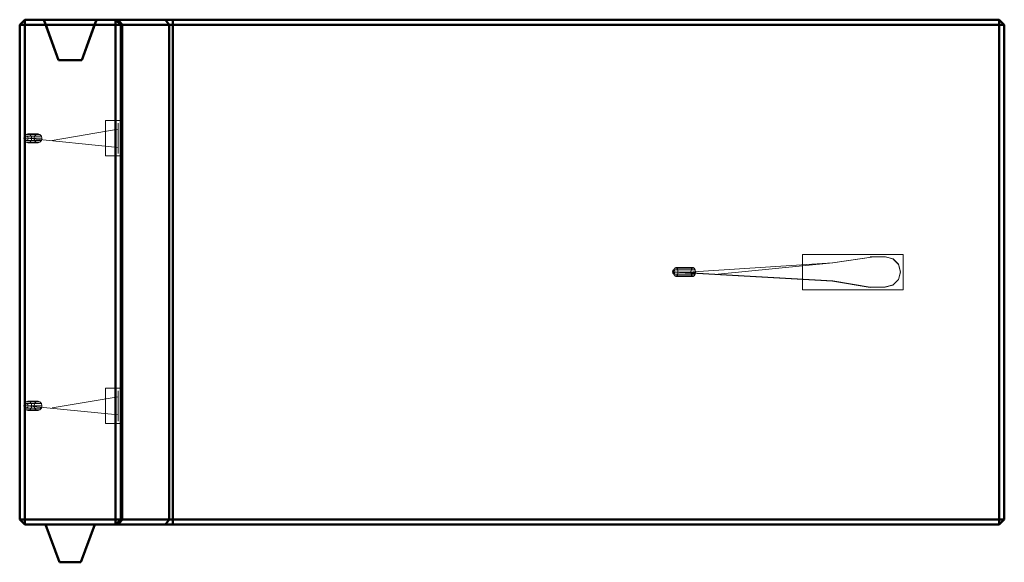
# Model space of a CAD drawing. Units: metres. Extents: x -12.29 to -10.34, y 0.46 to 1.53.
import ezdxf

# ---------------------------------------------------------------- set-up
doc = ezdxf.new("R2010")
doc.units = ezdxf.units.M
doc.linetypes.add('AUSGEZOGEN', pattern=[0])
doc.layers.add('Fertigelement', color=7, linetype='AUSGEZOGEN', lineweight=50)
doc.layers.add('Standard', color=7, linetype='AUSGEZOGEN', lineweight=13)

# ---------------------------------------------------------------- blocks, each defined once
blk = doc.blocks.new('COMPLEXOBJECT_0')
at = {"layer": 'Fertigelement', "color": 7, "linetype": 'AUSGEZOGEN', "lineweight": 50, "transparency": 33554687}
for p, q in [((-12.2843, 1.535), (-12.2943, 1.525)), ((-12.2943, 1.525), (-12.2843, 1.535)), ((-12.2943, 1.525), (-12.2943, 1.525)), ((-12.2943, 1.525), (-12.2943, 0.545)), ((-12.2943, 0.545), (-12.2943, 1.525)), ((-12.2943, 1.525), (-12.2843, 1.525)), ((-12.2943, 1.525), (-12.2843, 1.525)), ((-12.2843, 1.525), (-12.2843, 1.535)), ((-12.2843, 1.535), (-12.2843, 1.525)), ((-12.2843, 1.535), (-12.2843, 1.535)), ((-12.2463, 1.535), (-12.2843, 1.535)), ((-12.1043, 1.535), (-12.2843, 1.535)), ((-12.2843, 0.545), (-12.2843, 1.525)), ((-12.2843, 1.525), (-12.2843, 0.545)), ((-12.2843, 1.525), (-12.2427, 1.525)), ((-12.2843, 1.525), (-12.1043, 1.525)), ((-12.1423, 1.535), (-12.2463, 1.535)), ((-12.2463, 1.535), (-12.2173, 1.455)), ((-12.2427, 1.525), (-12.2463, 1.535)), ((-12.2463, 1.535), (-12.2463, 1.535)), ((-12.2173, 1.455), (-12.2427, 1.525)), ((-12.1423, 1.535), (-12.1713, 1.455)), ((-12.1713, 1.455), (-12.1459, 1.525)), ((-12.1459, 1.525), (-12.1423, 1.535)), ((-10.3543, 1.525), (-12.1459, 1.525)), ((-12.1423, 1.535), (-12.1423, 1.535)), ((-10.3543, 1.535), (-12.1423, 1.535)), ((-12.0943, 1.525), (-12.1043, 1.535)), ((-12.1043, 1.535), (-12.0984, 1.535)), ((-12.0943, 1.525), (-12.1043, 1.535)), ((-12.1043, 1.535), (-12.1043, 1.535)), ((-12.1043, 1.525), (-12.1043, 1.535)), ((-12.0943, 1.525), (-12.1043, 1.525)), ((-12.1043, 0.545), (-12.1043, 1.525)), ((-12.0914, 1.525), (-12.0984, 1.535)), ((-12.0984, 1.535), (-12.0053, 1.535)), ((-12.0943, 0.545), (-12.0943, 1.525)), ((-12.0943, 1.525), (-12.0914, 1.525)), ((-12.0943, 0.545), (-12.0943, 1.525)), ((-12.0943, 1.525), (-12.0943, 1.525)), ((-12.0914, 0.545), (-12.0914, 1.525)), ((-12.0914, 1.525), (-11.9982, 1.525)), ((-11.9982, 1.525), (-12.0053, 1.535)), ((-12.0053, 1.535), (-11.9912, 1.535)), ((-11.9982, 0.545), (-11.9982, 1.525)), ((-11.9982, 1.525), (-11.9912, 1.525)), ((-11.9912, 1.525), (-11.9912, 1.535)), ((-11.9912, 1.535), (-10.3543, 1.535)), ((-11.9912, 0.545), (-11.9912, 1.525)), ((-11.9912, 1.525), (-10.3543, 1.525)), ((-10.3543, 1.525), (-10.3543, 1.535)), ((-10.3543, 1.535), (-10.3443, 1.525)), ((-10.3443, 1.525), (-10.3543, 1.535)), ((-10.3543, 1.535), (-10.3543, 1.525)), ((-10.3543, 1.535), (-10.3543, 1.535)), ((-10.3543, 0.545), (-10.3543, 1.525)), ((-10.3543, 1.525), (-10.3443, 1.525)), ((-10.3543, 1.525), (-10.3543, 0.545)), ((-10.3443, 1.525), (-10.3543, 1.525)), ((-10.3443, 1.525), (-10.3443, 0.545)), ((-10.3443, 1.525), (-10.3443, 0.545)), ((-10.3443, 1.525), (-10.3443, 1.525)), ((-12.2173, 1.455), (-12.1713, 1.455)), ((-12.2173, 1.455), (-12.2173, 1.455)), ((-12.2173, 1.455), (-12.1713, 1.455)), ((-12.1713, 1.455), (-12.1713, 1.455)), ((-12.2943, 0.545), (-12.2943, 0.545)), ((-12.2943, 0.545), (-12.2843, 0.535)), ((-12.2843, 0.535), (-12.2943, 0.545)), ((-12.2843, 0.545), (-12.2943, 0.545)), ((-12.2943, 0.545), (-12.2843, 0.545)), ((-12.2843, 0.535), (-12.2843, 0.545)), ((-12.2843, 0.545), (-12.2843, 0.535)), ((-10.3543, 0.545), (-12.2843, 0.545)), ((-12.2843, 0.545), (-12.1043, 0.545)), ((-12.2843, 0.535), (-12.2843, 0.535)), ((-12.2433, 0.535), (-12.2843, 0.535)), ((-12.2843, 0.535), (-12.1043, 0.535)), ((-12.2153, 0.46), (-12.2433, 0.535)), ((-12.2433, 0.535), (-12.1453, 0.535)), ((-12.2153, 0.46), (-12.2433, 0.535)), ((-12.2433, 0.535), (-12.2433, 0.535)), ((-12.1453, 0.535), (-12.2433, 0.535)), ((-12.1453, 0.535), (-12.1733, 0.46)), ((-12.1733, 0.46), (-12.1453, 0.535)), ((-12.1453, 0.535), (-12.1453, 0.535)), ((-10.3543, 0.535), (-12.1453, 0.535)), ((-12.1043, 0.535), (-12.0943, 0.545)), ((-12.1043, 0.535), (-12.0943, 0.545)), ((-12.1043, 0.535), (-12.1043, 0.545)), ((-12.1043, 0.545), (-12.0943, 0.545)), ((-12.0984, 0.535), (-12.1043, 0.535)), ((-12.1043, 0.535), (-12.1043, 0.535)), ((-12.0914, 0.545), (-12.0984, 0.535)), ((-12.0053, 0.535), (-12.0984, 0.535)), ((-12.0943, 0.545), (-12.0914, 0.545)), ((-12.0943, 0.545), (-12.0943, 0.545)), ((-12.0914, 0.545), (-11.9982, 0.545)), ((-11.9982, 0.545), (-12.0053, 0.535)), ((-11.9912, 0.535), (-12.0053, 0.535)), ((-11.9982, 0.545), (-11.9912, 0.545)), ((-11.9912, 0.545), (-11.9912, 0.535)), ((-11.9912, 0.545), (-10.3543, 0.545)), ((-10.3543, 0.535), (-11.9912, 0.535)), ((-10.3543, 0.535), (-10.3543, 0.545)), ((-10.3543, 0.545), (-10.3443, 0.545)), ((-10.3443, 0.545), (-10.3543, 0.535)), ((-10.3443, 0.545), (-10.3543, 0.535)), ((-10.3543, 0.545), (-10.3543, 0.535)), ((-10.3443, 0.545), (-10.3543, 0.545)), ((-10.3543, 0.535), (-10.3543, 0.535)), ((-10.3443, 0.545), (-10.3443, 0.545)), ((-12.1733, 0.46), (-12.2153, 0.46)), ((-12.2153, 0.46), (-12.2153, 0.46)), ((-12.2153, 0.46), (-12.1733, 0.46)), ((-12.1733, 0.46), (-12.1733, 0.46))]:
    blk.add_line(p, q, dxfattribs=at)

msp = doc.modelspace()

# ---------------------------------------------------------------- linework, layer by layer
at = {"layer": 'Standard', "color": 7, "linetype": 'AUSGEZOGEN', "lineweight": 13, "transparency": 33554687}
for p, q in [((-12.1243, 1.335), (-12.1243, 1.265)), ((-12.1243, 1.265), (-12.1243, 1.335)), ((-12.1243, 1.335), (-12.1243, 1.335)), ((-12.1243, 1.335), (-12.0943, 1.335)), ((-12.1243, 1.335), (-12.0943, 1.335)), ((-12.099, 1.326), (-12.099, 1.33)), ((-12.099, 1.33), (-12.099, 1.33)), ((-12.099, 1.33), (-12.099, 1.33)), ((-12.099, 1.33), (-12.099, 1.3181)), ((-12.0943, 1.265), (-12.0943, 1.335)), ((-12.0943, 1.335), (-12.0943, 1.335)), ((-12.0943, 1.335), (-12.0943, 1.265)), ((-12.2819, 1.3078), (-12.2848, 1.3045)), ((-12.278, 1.309), (-12.2819, 1.3078)), ((-12.2619, 1.3078), (-12.2819, 1.3078)), ((-12.2742, 1.3078), (-12.278, 1.309)), ((-12.258, 1.309), (-12.278, 1.309)), ((-12.2713, 1.3045), (-12.2742, 1.3078)), ((-12.2542, 1.3078), (-12.2742, 1.3078)), ((-12.2648, 1.3045), (-12.2619, 1.3078)), ((-12.2619, 1.3078), (-12.258, 1.309)), ((-12.258, 1.309), (-12.2542, 1.3078)), ((-12.2542, 1.3078), (-12.2513, 1.3045)), ((-12.099, 1.3181), (-12.2298, 1.2957)), ((-12.099, 1.315), (-12.099, 1.326)), ((-12.099, 1.3), (-12.099, 1.315)), ((-12.2848, 1.3045), (-12.2858, 1.3)), ((-12.2858, 1.3), (-12.2848, 1.2955)), ((-12.2658, 1.3), (-12.2858, 1.3)), ((-12.2648, 1.3045), (-12.2848, 1.3045)), ((-12.2848, 1.2955), (-12.2819, 1.2922)), ((-12.2848, 1.2955), (-12.2648, 1.2955)), ((-12.2819, 1.2922), (-12.278, 1.291)), ((-12.2619, 1.2922), (-12.2819, 1.2922)), ((-12.2805, 1.3), (-12.099, 1.282)), ((-12.278, 1.291), (-12.2742, 1.2922)), ((-12.258, 1.291), (-12.278, 1.291)), ((-12.2742, 1.2922), (-12.2713, 1.2955)), ((-12.2542, 1.2922), (-12.2742, 1.2922)), ((-12.2703, 1.3), (-12.2713, 1.3045)), ((-12.2513, 1.3045), (-12.2713, 1.3045)), ((-12.2713, 1.2955), (-12.2703, 1.3)), ((-12.2513, 1.2955), (-12.2713, 1.2955)), ((-12.2503, 1.3), (-12.2703, 1.3)), ((-12.2658, 1.3), (-12.2648, 1.3045)), ((-12.2648, 1.2955), (-12.2658, 1.3)), ((-12.2619, 1.2922), (-12.2648, 1.2955)), ((-12.258, 1.291), (-12.2619, 1.2922)), ((-12.2542, 1.2922), (-12.258, 1.291)), ((-12.2513, 1.2955), (-12.2542, 1.2922)), ((-12.2513, 1.3045), (-12.2503, 1.3)), ((-12.2503, 1.3), (-12.2513, 1.2955)), ((-12.099, 1.285), (-12.099, 1.3)), ((-12.099, 1.2811), (-12.099, 1.285)), ((-12.099, 1.282), (-12.099, 1.2697)), ((-12.099, 1.274), (-12.099, 1.2811)), ((-12.099, 1.27), (-12.099, 1.274)), ((-12.099, 1.2697), (-12.099, 1.27)), ((-12.1243, 1.265), (-12.1243, 1.265)), ((-12.1243, 1.265), (-12.0943, 1.265)), ((-12.1243, 1.265), (-12.0943, 1.265)), ((-12.0943, 1.265), (-12.0943, 1.265)), ((-10.6843, 1.0531), (-10.9606, 1.0353)), ((-10.684, 1.0535), (-10.9111, 1.0311)), ((-10.7443, 1), (-10.7443, 1.07)), ((-10.7443, 1.07), (-10.5443, 1.07)), ((-10.5443, 1.07), (-10.7443, 1.07)), ((-10.7443, 1.07), (-10.7443, 1)), ((-10.7443, 1.07), (-10.7443, 1.07)), ((-10.6032, 1.065), (-10.6843, 1.0531)), ((-10.6029, 1.0654), (-10.684, 1.0535)), ((-10.58, 1.065), (-10.61, 1.065)), ((-10.61, 1.065), (-10.6032, 1.065)), ((-10.5897, 1.0654), (-10.6029, 1.0654)), ((-10.5797, 1.0654), (-10.5897, 1.0654)), ((-10.565, 1.061), (-10.58, 1.065)), ((-10.5647, 1.0614), (-10.5797, 1.0654)), ((-10.5541, 1.05), (-10.565, 1.061)), ((-10.5537, 1.0504), (-10.5647, 1.0614)), ((-10.5443, 1.07), (-10.5443, 1)), ((-10.5443, 1), (-10.5443, 1.07)), ((-10.5443, 1.07), (-10.5443, 1.07)), ((-10.9996, 1.035), (-10.999, 1.0395)), ((-10.999, 1.0305), (-10.9996, 1.035)), ((-10.9649, 1.035), (-10.9996, 1.035)), ((-10.9996, 1.035), (-10.6843, 1.017)), ((-10.9993, 1.0354), (-10.684, 1.0174)), ((-10.999, 1.0395), (-10.9973, 1.0428)), ((-10.9643, 1.0395), (-10.999, 1.0395)), ((-10.9973, 1.0428), (-10.9951, 1.044)), ((-10.9627, 1.0428), (-10.9973, 1.0428)), ((-10.9951, 1.044), (-10.9928, 1.0428)), ((-10.9604, 1.044), (-10.9951, 1.044)), ((-10.9928, 1.0428), (-10.9912, 1.0395)), ((-10.9582, 1.0428), (-10.9928, 1.0428)), ((-10.9912, 1.0395), (-10.9906, 1.035)), ((-10.9565, 1.0395), (-10.9912, 1.0395)), ((-10.9906, 1.035), (-10.9912, 1.0305)), ((-10.9559, 1.035), (-10.9906, 1.035)), ((-10.9643, 1.0395), (-10.9649, 1.035)), ((-10.9649, 1.035), (-10.9643, 1.0305)), ((-10.9627, 1.0428), (-10.9643, 1.0395)), ((-10.9604, 1.044), (-10.9627, 1.0428)), ((-10.9582, 1.0428), (-10.9604, 1.044)), ((-10.9565, 1.0395), (-10.9582, 1.0428)), ((-10.9559, 1.035), (-10.9565, 1.0395)), ((-10.9565, 1.0305), (-10.9559, 1.035)), ((-10.55, 1.035), (-10.5541, 1.05)), ((-10.5541, 1.02), (-10.55, 1.035)), ((-10.5497, 1.0354), (-10.5537, 1.0504)), ((-10.5537, 1.0204), (-10.5497, 1.0354)), ((-10.9973, 1.0272), (-10.999, 1.0305)), ((-10.9643, 1.0305), (-10.999, 1.0305)), ((-10.9951, 1.026), (-10.9973, 1.0272)), ((-10.9627, 1.0272), (-10.9973, 1.0272)), ((-10.9928, 1.0272), (-10.9951, 1.026)), ((-10.9604, 1.026), (-10.9951, 1.026)), ((-10.9912, 1.0305), (-10.9928, 1.0272)), ((-10.9582, 1.0272), (-10.9928, 1.0272)), ((-10.9912, 1.0305), (-10.9565, 1.0305)), ((-10.9643, 1.0305), (-10.9627, 1.0272)), ((-10.9627, 1.0272), (-10.9604, 1.026)), ((-10.9604, 1.026), (-10.9582, 1.0272)), ((-10.9582, 1.0272), (-10.9565, 1.0305)), ((-10.6843, 1.017), (-10.6101, 1.0047)), ((-10.684, 1.0174), (-10.6097, 1.0051)), ((-10.565, 1.009), (-10.558, 1.0161)), ((-10.5647, 1.0094), (-10.5577, 1.0165)), ((-10.558, 1.0161), (-10.5541, 1.02)), ((-10.5577, 1.0165), (-10.5537, 1.0204)), ((-10.5443, 1), (-10.7443, 1)), ((-10.7443, 1), (-10.5443, 1)), ((-10.7443, 1), (-10.7443, 1)), ((-10.6101, 1.0047), (-10.58, 1.005)), ((-10.6097, 1.0051), (-10.5797, 1.0054)), ((-10.58, 1.005), (-10.565, 1.009)), ((-10.5797, 1.0054), (-10.5647, 1.0094)), ((-10.5443, 1), (-10.5443, 1)), ((-12.1243, 0.805), (-12.1243, 0.735)), ((-12.1243, 0.735), (-12.1243, 0.805)), ((-12.1243, 0.805), (-12.1243, 0.805)), ((-12.1243, 0.805), (-12.0943, 0.805)), ((-12.1243, 0.805), (-12.0943, 0.805)), ((-12.099, 0.796), (-12.099, 0.8)), ((-12.099, 0.8), (-12.099, 0.8)), ((-12.099, 0.8), (-12.099, 0.8)), ((-12.099, 0.8), (-12.099, 0.7881)), ((-12.0943, 0.735), (-12.0943, 0.805)), ((-12.0943, 0.805), (-12.0943, 0.805)), ((-12.0943, 0.805), (-12.0943, 0.735)), ((-12.099, 0.7881), (-12.2298, 0.7657)), ((-12.099, 0.785), (-12.099, 0.796)), ((-12.099, 0.77), (-12.099, 0.785)), ((-12.2848, 0.7745), (-12.2858, 0.77)), ((-12.2858, 0.77), (-12.2848, 0.7655)), ((-12.2658, 0.77), (-12.2858, 0.77)), ((-12.2819, 0.7778), (-12.2848, 0.7745)), ((-12.2648, 0.7745), (-12.2848, 0.7745)), ((-12.2848, 0.7655), (-12.2819, 0.7622)), ((-12.2848, 0.7655), (-12.2648, 0.7655)), ((-12.278, 0.779), (-12.2819, 0.7778)), ((-12.2619, 0.7778), (-12.2819, 0.7778)), ((-12.2819, 0.7622), (-12.278, 0.761)), ((-12.2619, 0.7622), (-12.2819, 0.7622)), ((-12.2805, 0.77), (-12.099, 0.752)), ((-12.2742, 0.7778), (-12.278, 0.779)), ((-12.258, 0.779), (-12.278, 0.779)), ((-12.278, 0.761), (-12.2742, 0.7622)), ((-12.258, 0.761), (-12.278, 0.761)), ((-12.2713, 0.7745), (-12.2742, 0.7778)), ((-12.2542, 0.7778), (-12.2742, 0.7778)), ((-12.2742, 0.7622), (-12.2713, 0.7655)), ((-12.2542, 0.7622), (-12.2742, 0.7622)), ((-12.2703, 0.77), (-12.2713, 0.7745)), ((-12.2513, 0.7745), (-12.2713, 0.7745)), ((-12.2713, 0.7655), (-12.2703, 0.77)), ((-12.2513, 0.7655), (-12.2713, 0.7655)), ((-12.2503, 0.77), (-12.2703, 0.77)), ((-12.2658, 0.77), (-12.2648, 0.7745)), ((-12.2648, 0.7655), (-12.2658, 0.77)), ((-12.2648, 0.7745), (-12.2619, 0.7778)), ((-12.2619, 0.7622), (-12.2648, 0.7655)), ((-12.2619, 0.7778), (-12.258, 0.779)), ((-12.258, 0.761), (-12.2619, 0.7622)), ((-12.258, 0.779), (-12.2542, 0.7778)), ((-12.2542, 0.7622), (-12.258, 0.761)), ((-12.2542, 0.7778), (-12.2513, 0.7745)), ((-12.2513, 0.7655), (-12.2542, 0.7622)), ((-12.2513, 0.7745), (-12.2503, 0.77)), ((-12.2503, 0.77), (-12.2513, 0.7655)), ((-12.099, 0.755), (-12.099, 0.77)), ((-12.099, 0.7511), (-12.099, 0.755)), ((-12.099, 0.752), (-12.099, 0.7397)), ((-12.099, 0.744), (-12.099, 0.7511)), ((-12.099, 0.74), (-12.099, 0.744)), ((-12.1243, 0.735), (-12.1243, 0.735)), ((-12.1243, 0.735), (-12.0943, 0.735)), ((-12.1243, 0.735), (-12.0943, 0.735)), ((-12.099, 0.7397), (-12.099, 0.74)), ((-12.0943, 0.735), (-12.0943, 0.735))]:
    msp.add_line(p, q, dxfattribs=at)
at = {"layer": 'Standard', "color": 7, "linetype": 'AUSGEZOGEN', "lineweight": 13, "transparency": 33554687, "extrusion": (0.629471, 0, 0.777024)}
for centre in [(1.3, 11.8655, -4.8623), (0.77, 11.8655, -4.8623)]:
    msp.add_circle(centre, 0.004, dxfattribs=at)
at = {"layer": 'Standard', "color": 7, "linetype": 'AUSGEZOGEN', "lineweight": 13, "transparency": 33554687, "extrusion": (0.777024, 0, 0.629471)}
msp.add_circle((1.0354, 8.0581, -7.6277), 0.004, dxfattribs=at)

# ---------------------------------------------------------------- block references
at = {"layer": 'Standard', "color": 7, "linetype": 'AUSGEZOGEN', "lineweight": 13, "transparency": 33554687}
msp.add_blockref('COMPLEXOBJECT_0', (0, 0), dxfattribs=at)

doc.saveas('drawing.dxf')
